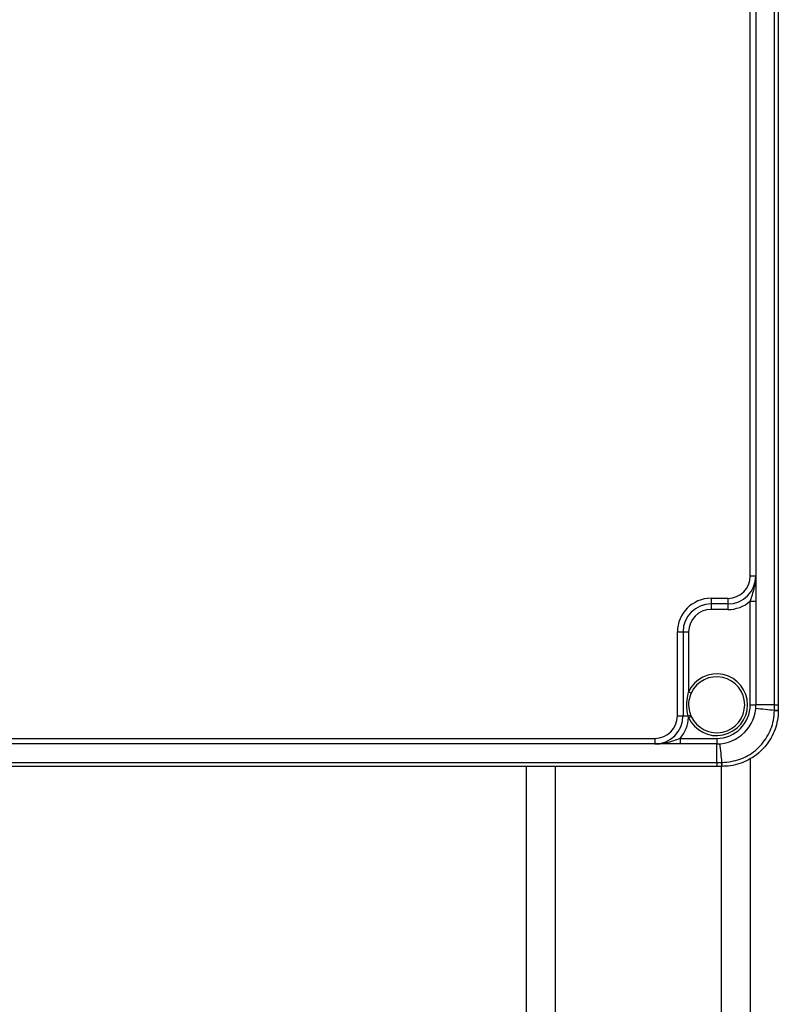
# Model space of a CAD drawing. Units: millimetres. Extents: x 4 to 416, y 4 to 293.
# Drawn here: x 197 to 206, y 76 to 88 of the extents above; entities that cross this region are included whole.
import ezdxf

# ---------------------------------------------------------------- set-up
doc = ezdxf.new("R2010")
doc.units = ezdxf.units.MM

msp = doc.modelspace()

# ---------------------------------------------------------------- linework, layer by layer
at = {"color": 7, "linetype": 'Continuous', "lineweight": 25}
for p, q in [((205.652, 79.773), (205.652, 118.973)), ((205.697, 118.973), (205.697, 79.773)), ((205.364, 81.306), (205.364, 117.44)), ((205.43, 117.44), (205.43, 81.306)), ((205.364, 81.306), (205.43, 81.306)), ((204.897, 81.04), (204.897, 80.973)), ((204.897, 81.04), (205.097, 81.04)), ((205.097, 81.04), (205.097, 80.973)), ((205.364, 81.008), (205.43, 81.008)), ((205.364, 79.773), (205.364, 81.008)), ((205.43, 81.008), (205.43, 79.773)), ((205.097, 80.973), (204.897, 80.973)), ((204.897, 80.973), (204.897, 80.906)), ((205.097, 80.906), (204.897, 80.906)), ((205.097, 80.973), (205.097, 80.906)), ((204.497, 80.64), (204.564, 80.64)), ((204.497, 79.64), (204.497, 80.64)), ((204.564, 80.64), (204.564, 79.64)), ((204.564, 80.64), (204.63, 80.64)), ((204.63, 80.64), (204.63, 79.926)), ((204.661, 79.912), (204.63, 79.926)), ((205.364, 79.773), (205.43, 79.773)), ((205.652, 79.773), (205.43, 79.773)), ((205.652, 79.71), (205.652, 79.773)), ((205.652, 79.773), (205.697, 79.773)), ((205.652, 79.705), (205.652, 79.71)), ((205.697, 79.773), (205.697, 79.711)), ((205.697, 79.711), (205.697, 79.706)), ((204.497, 79.64), (204.564, 79.64)), ((204.564, 79.64), (204.625, 79.64)), ((204.63, 79.621), (204.625, 79.64)), ((204.63, 79.621), (204.66, 79.635)), ((204.653, 79.652), (204.66, 79.635)), ((166.497, 79.373), (204.23, 79.373)), ((204.23, 79.373), (204.23, 79.306)), ((204.528, 79.373), (204.528, 79.306)), ((204.528, 79.373), (204.964, 79.373)), ((204.964, 79.373), (204.964, 79.306)), ((204.23, 79.306), (166.497, 79.306)), ((204.964, 79.306), (204.528, 79.306)), ((204.964, 79.084), (204.964, 79.306)), ((205.364, 79.137), (205.364, 65.623)), ((165.764, 79.084), (204.964, 79.084)), ((204.964, 79.04), (165.764, 79.04)), ((202.697, 79.04), (202.697, 65.546)), ((203.044, 79.04), (203.044, 65.531)), ((204.964, 79.084), (205.026, 79.085)), ((204.964, 79.084), (204.964, 79.04)), ((205.026, 79.04), (204.964, 79.04)), ((205.017, 79.04), (205.017, 65.398)), ((205.026, 79.085), (205.031, 79.085)), ((205.03, 79.04), (205.026, 79.04))]:
    msp.add_line(p, q, dxfattribs=at)
for centre, radius, start, end in [((205.097, 81.306), 0.267, 270, 0), ((205.097, 81.306), 0.333, 270, 0), ((204.897, 80.64), 0.4, 90, 180), ((205.097, 81.306), 0.4, 270, 311.8103), ((204.897, 80.64), 0.333, 90, 180), ((204.897, 80.64), 0.267, 90, 180), ((204.964, 79.773), 0.367, 204.4592, 155.38), ((204.964, 79.773), 0.333, 204.4592, 155.38), ((204.964, 79.773), 0.4, 270, 0), ((204.964, 79.773), 0.467, 270, 0), ((205.855, 82.671), 2.968, 261.7433, 266.0809), ((205.661, 80.479), 0.769, 269.3353, 272.6818), ((205.661, 80.344), 0.638, 269.1973, 273.2366), ((204.23, 79.64), 0.267, 270, 0), ((204.23, 79.64), 0.333, 270, 0), ((204.23, 79.64), 0.4, 318.1897, 357.3515), ((204.541, 79.875), 0.25, 289.6502, 296.7108), ((202.065, 78.882), 2.968, 3.9191, 8.2567), ((204.257, 79.076), 0.769, 357.3182, 0.6647), ((204.393, 79.076), 0.638, 356.7634, 0.8027)]:
    msp.add_arc(centre, radius, start, end, dxfattribs=at)
for points, knots in [([(205.364, 81.008), (205.372, 81.032), (205.403, 81.12), (205.427, 81.217), (205.43, 81.292), (205.43, 81.303), (205.43, 81.306), (205.43, 81.306)], [0, 0, 0, 0, 0.2467548, 0.8898904, 0.9747926, 0.9969695, 1, 1, 1, 1]), ([(205.43, 81.306), (205.43, 81.306), (205.43, 81.297), (205.43, 81.26), (205.43, 81.195), (205.43, 81.105), (205.43, 81.039), (205.43, 81.008)], [0, 0, 0, 0, 0.0025449, 0.098628, 0.4088743, 0.717347, 1, 1, 1, 1]), ([(204.625, 79.64), (204.62, 79.662), (204.607, 79.725), (204.606, 79.823), (204.623, 79.894), (204.63, 79.926)], [0, 0, 0, 0, 0.242378, 0.658965, 1, 1, 1, 1]), ([(204.661, 79.912), (204.65, 79.883), (204.627, 79.82), (204.629, 79.728), (204.646, 79.672), (204.653, 79.652)], [0, 0, 0, 0, 0.344661, 0.755639, 1, 1, 1, 1]), ([(205.697, 79.706), (205.697, 79.705), (205.697, 79.628), (205.67, 79.477), (205.583, 79.324), (205.468, 79.195), (205.324, 79.094), (205.153, 79.044), (205.054, 79.04), (205.03, 79.04)], [0, 0, 0, 0, 0.004622, 0.21931, 0.433953, 0.500013, 0.716212, 0.930809, 1, 1, 1, 1]), ([(205.031, 79.085), (205.102, 79.093), (205.244, 79.109), (205.432, 79.222), (205.572, 79.385), (205.641, 79.557), (205.649, 79.666), (205.652, 79.705)], [0, 0, 0, 0, 0.219818, 0.439611, 0.659125, 0.878563, 1, 1, 1, 1]), ([(204.23, 79.306), (204.231, 79.306), (204.233, 79.306), (204.244, 79.306), (204.32, 79.309), (204.416, 79.334), (204.504, 79.364), (204.528, 79.373)], [0, 0, 0, 0, 0.003031, 0.025207, 0.11011, 0.753245, 1, 1, 1, 1]), ([(204.528, 79.306), (204.497, 79.306), (204.432, 79.306), (204.342, 79.306), (204.276, 79.306), (204.239, 79.306), (204.231, 79.306), (204.23, 79.306)], [0, 0, 0, 0, 0.282653, 0.5911257, 0.901372, 0.9974551, 1, 1, 1, 1])]:
    msp.add_open_spline(points, degree=3, knots=knots, dxfattribs=at)

doc.saveas('drawing.dxf')
